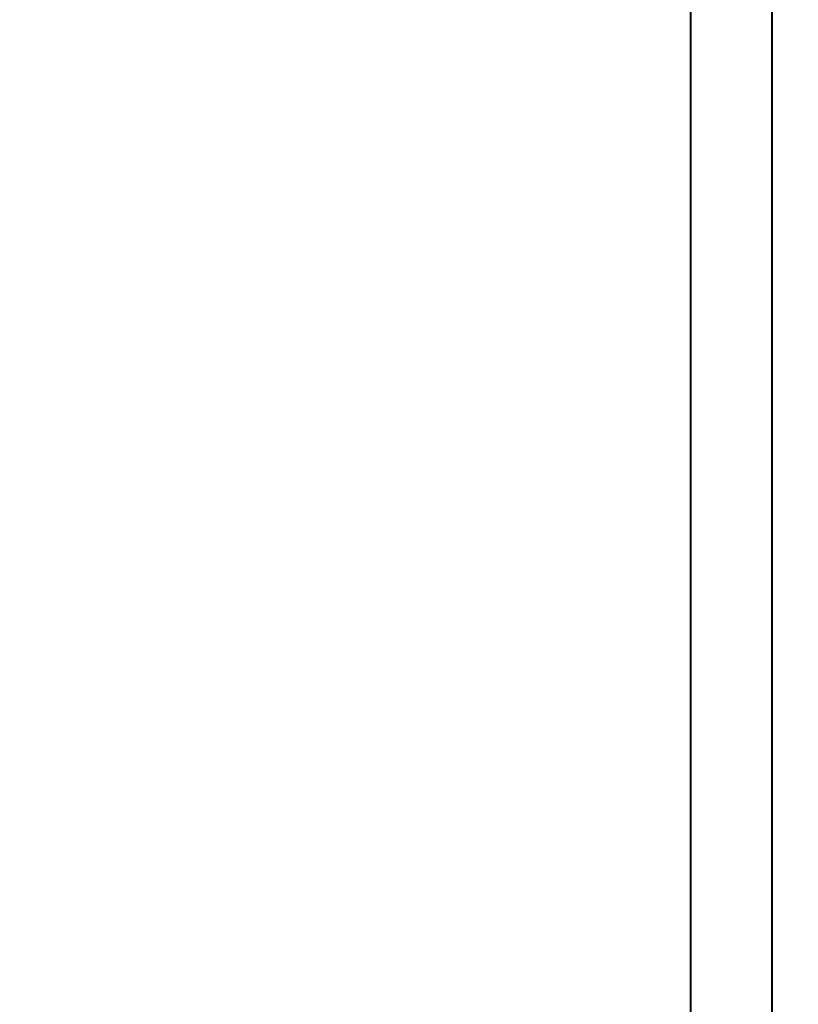
# Model space of a CAD drawing. Units: millimetres. Extents: x -11 to 840, y -3 to 605.
# Drawn here: x 560 to 579, y 453 to 477 of the extents above; entities that cross this region are included whole.
import ezdxf

# ---------------------------------------------------------------- set-up
doc = ezdxf.new("R2010")
doc.units = ezdxf.units.MM
doc.layers.get('Defpoints').update_dxf_attribs({"color": 5})
for name, color, linetype, lineweight in [('TCL07 dim', 7, 'Continuous', 20), ('TCL09 extrusion', 3, 'Continuous', 40), ('TCL10 parts', 2, 'Continuous', 30)]:
    doc.layers.add(name, color=color, linetype=linetype, lineweight=lineweight)
doc.styles.get("Standard").update_dxf_attribs({"font": 'ISOCPEUR.ttf'})
doc.dimstyles.new('1-2', dxfattribs={"dimtxt": 4, "dimasz": 3.95, "dimexe": 0, "dimexo": 4, "dimgap": 1, "dimtad": 1, "dimdec": 1, "dimrnd": 0.5, "dimdsep": 46, "dimtxsty": 'Standard', "dimcen": 2.5, "dimadec": 1, "dimazin": 3, "dimtfac": 1, "dimtdec": 1, "dimtmove": 0, "dimatfit": 3, "dimfxl": 1, "dimarcsym": 0})

# ---------------------------------------------------------------- blocks, each defined once
blk = doc.blocks.new('TB-DT')
at = {"layer": 'TCL09 extrusion'}
for points in [[(4388.536, 618.835), (4388.536, 551.835), (4373.034, 551.835, -0.339458), (4372.841, 551.983), (4372.446, 553.457, -0.493142), (4372.736, 553.835), (4374.236, 553.835, 0.414214), (4374.436, 554.035), (4374.436, 556.435, 0.414214), (4374.036, 556.835), (4357.036, 556.835, 0.414214), (4356.436, 556.235), (4356.436, 553.835), (4358.136, 553.835, -0.493142), (4358.426, 553.457), (4358.031, 551.983, -0.339458), (4357.838, 551.835), (4355.336, 551.835, -0.414214), (4354.936, 552.235), (4354.936, 639.835, -0.414214)], [(4383.836, 616.835), (4386.136, 616.835, -0.414214), (4386.536, 616.435), (4386.536, 555.335), (4376.836, 555.335, -0.414214), (4376.436, 555.735), (4376.436, 558.835), (4357.936, 558.835, -0.414214), (4356.936, 559.835), (4356.936, 616.835), (4364.036, 616.835), (4364.036, 611.735), (4383.836, 611.735), (4383.836, 616.835)]]:
    blk.add_lwpolyline(points, format="xyb", dxfattribs=at)
blk = doc.blocks.new('*D90')
at = {"layer": 'Defpoints', "color": 0, "transparency": 16777216}
for p in [(579.314, 553.278), (519.604, 233.208), (574.621, 233.208)]:
    blk.add_point(p, dxfattribs=at)
at = {"layer": 'TCL07 dim', "color": 0, "lineweight": -2, "transparency": 16777216}
for p, q in [((575.314, 553.278), (519.604, 553.278)), ((519.604, 549.328), (519.604, 237.158)), ((570.621, 233.208), (519.604, 233.208))]:
    blk.add_line(p, q, dxfattribs=at)
at = {"layer": 'TCL07 dim', "color": 0, "transparency": 16777216}
for points in [[(518.946, 549.328), (520.262, 549.328), (519.604, 553.278)], [(518.946, 237.158), (520.262, 237.158), (519.604, 233.208)]]:
    blk.add_solid(points, dxfattribs=at)
at = {"layer": 'TCL07 dim', "color": 0, "transparency": 16777216, "insert": (516.604, 393.243), "char_height": 4, "attachment_point": 5, "rotation": 90}
blk.add_mtext('FRAME SIZE', dxfattribs=at)
blk = doc.blocks.new('*D91')
at = {"layer": 'Defpoints', "color": 0, "transparency": 16777216}
for p in [(575.384, 563.27), (509.604, 223.182), (574.621, 223.182)]:
    blk.add_point(p, dxfattribs=at)
at = {"layer": 'TCL07 dim', "color": 0, "lineweight": -2, "transparency": 16777216}
for p, q in [((571.384, 563.27), (509.604, 563.27)), ((509.604, 559.32), (509.604, 227.132)), ((570.621, 223.182), (509.604, 223.182))]:
    blk.add_line(p, q, dxfattribs=at)
at = {"layer": 'TCL07 dim', "color": 0, "transparency": 16777216}
for points in [[(508.946, 559.32), (510.262, 559.32), (509.604, 563.27)], [(508.946, 227.132), (510.262, 227.132), (509.604, 223.182)]]:
    blk.add_solid(points, dxfattribs=at)
at = {"layer": 'TCL07 dim', "color": 0, "transparency": 16777216, "insert": (506.604, 393.226), "char_height": 4, "attachment_point": 5, "rotation": 90}
blk.add_mtext('OPENING', dxfattribs=at)

msp = doc.modelspace()

# ---------------------------------------------------------------- block references
at = {"layer": 'TCL10 parts'}
msp.add_blockref('TB-DT', (-3809.871, -109.951), dxfattribs=at)

# ---------------------------------------------------------------- dimensions: what is measured, and where the dimension line sits
at = {"layer": 'TCL07 dim'}
for base, p1, p2, text, picture, middle in [((509.604, 223.182), (575.384, 563.27), (574.621, 223.182), 'OPENING', '*D91', (506.604, 393.226)), ((519.604, 233.208), (579.314, 553.278), (574.621, 233.208), 'FRAME SIZE', '*D90', (516.604, 393.243))]:
    dim = msp.add_linear_dim(base=base, p1=p1, p2=p2, angle=90, text=text, dimstyle='1-2', override={"dimscale": 1, "dimlfac": 1}, dxfattribs=at)
    dim.commit()
    dim.dimension.update_dxf_attribs({"geometry": picture, "text_midpoint": middle})

doc.saveas('drawing.dxf')
